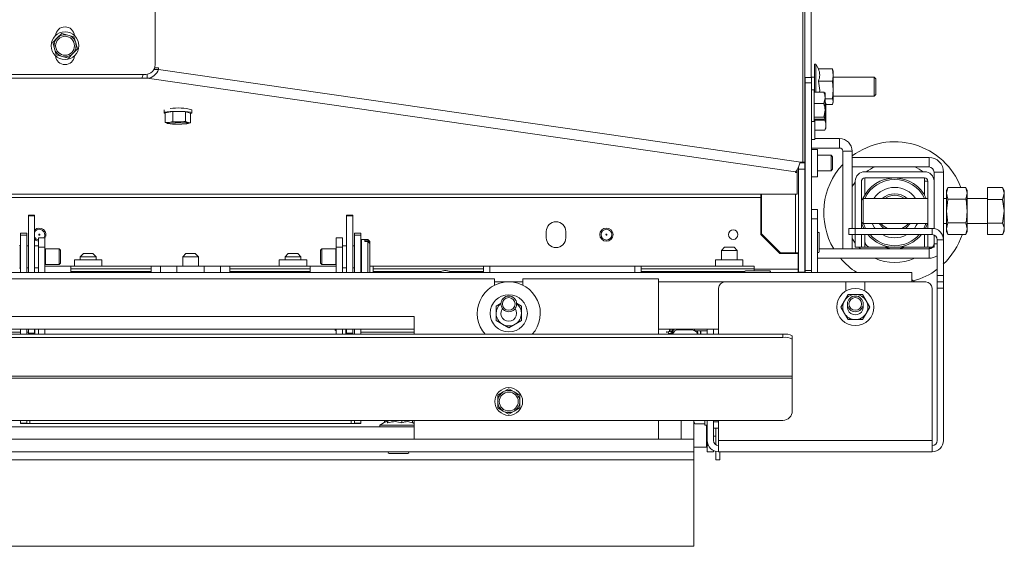
# Model space of a CAD drawing. Units: millimetres. Extents: x 263 to 4074, y 131 to 5783.
# Drawn here: x 2262 to 2574, y 1149 to 1316 of the extents above; entities that cross this region are included whole.
import ezdxf

# ---------------------------------------------------------------- set-up
doc = ezdxf.new("R2010")
doc.units = ezdxf.units.MM

msp = doc.modelspace()

# ---------------------------------------------------------------- linework, layer by layer
at = {"color": 7, "linetype": 'Continuous', "lineweight": 15, "ltscale": 20}
for p, q in [((2304.54, 1301.5), (2304.54, 1597.5)), ((2510.79, 1563.5), (2510.79, 1270.63)), ((2512.79, 1297.54), (2512.79, 1551.59)), ((2273.45, 1310.06), (2272.03, 1308.62)), ((2274.87, 1311.49), (2273.45, 1310.06)), ((2278.78, 1310.47), (2276.83, 1310.98)), ((2279.31, 1308.52), (2278.78, 1310.47)), ((2272.03, 1308.62), (2272.56, 1306.67)), ((2272.56, 1306.67), (2273.1, 1304.72)), ((2278.43, 1305.13), (2279.85, 1306.57)), ((2279.85, 1306.57), (2279.31, 1308.52)), ((2275.05, 1304.21), (2277.01, 1303.7)), ((2277.01, 1303.7), (2278.43, 1305.13)), ((2305.58, 1300.59), (2304.4, 1300.59)), ((2305.58, 1300.08), (2305.58, 1300.59)), ((2514.29, 1301.69), (2513.79, 1301.69)), ((2513.79, 1299.86), (2513.79, 1301.69)), ((2515.13, 1300.24), (2514.29, 1301.69)), ((2514.29, 1301.69), (2514.29, 1299.86)), ((2515.06, 1300.24), (2519.51, 1300.24)), ((2519.63, 1299.85), (2519.51, 1300.24)), ((2074.26, 1298.5), (2301.54, 1298.5)), ((2300.29, 1297.26), (2300.29, 1297.3)), ((2302.05, 1297.26), (2300.29, 1297.26)), ((2302.05, 1298.6), (2302.05, 1297.26)), ((2507.79, 1267.55), (2302.05, 1297.26)), ((2303.98, 1300.08), (2305.58, 1300.08)), ((2305.58, 1300.08), (2509.53, 1270.63)), ((2510.89, 1297.54), (2512.89, 1297.54)), ((2510.89, 1295.8), (2510.89, 1297.54)), ((2513.79, 1297.59), (2512.79, 1297.59)), ((2512.89, 1297.54), (2512.89, 1295.8)), ((2513.79, 1292.84), (2513.79, 1299.86)), ((2514.29, 1299.86), (2514.29, 1292.84)), ((2519.79, 1299.59), (2519.69, 1299.87)), ((2519.79, 1298.3), (2519.79, 1299.59)), ((2519.79, 1293.55), (2519.79, 1298.3)), ((2532.79, 1297.59), (2519.79, 1297.59)), ((2533.29, 1297.09), (2532.79, 1297.59)), ((2532.79, 1297.59), (2532.79, 1291.59)), ((2533.29, 1297.09), (2533.29, 1292.09)), ((2512.89, 1295.8), (2510.89, 1295.8)), ((2510.89, 1236.19), (2510.89, 1295.8)), ((2512.89, 1236.19), (2512.89, 1295.8)), ((2515.06, 1296.37), (2519.51, 1296.37)), ((2519.51, 1296.37), (2519.79, 1293.55)), ((2510.89, 1291.04), (2510.79, 1291.04)), ((2513.69, 1293.54), (2512.89, 1293.54)), ((2513.69, 1283.54), (2513.69, 1293.54)), ((2513.99, 1292.84), (2513.69, 1292.84)), ((2513.69, 1292.84), (2516.83, 1292.84)), ((2513.99, 1292.84), (2513.99, 1292.84)), ((2516.83, 1289.22), (2517.19, 1291.03)), ((2517.19, 1292.54), (2517.17, 1292.59)), ((2517.19, 1291.03), (2517.19, 1292.54)), ((2517.19, 1291.03), (2517.19, 1287.08)), ((2519.79, 1293.55), (2519.51, 1290.72)), ((2519.79, 1289.84), (2519.79, 1293.55)), ((2519.79, 1291.59), (2532.79, 1291.59)), ((2532.79, 1291.59), (2533.29, 1292.09)), ((2513.69, 1289.22), (2516.83, 1289.22)), ((2517.13, 1288.46), (2517.49, 1289.16)), ((2517.19, 1290.72), (2519.51, 1290.72)), ((2517.49, 1289.34), (2517.36, 1289.57)), ((2517.49, 1289.34), (2517.49, 1289.16)), ((2517.49, 1289.16), (2517.49, 1286.21)), ((2517.49, 1288.95), (2519.51, 1288.95)), ((2519.51, 1290.72), (2519.79, 1289.84)), ((2519.79, 1289.84), (2519.51, 1288.95)), ((2519.69, 1289.32), (2519.79, 1289.59)), ((2519.79, 1289.59), (2519.79, 1289.84)), ((2307.39, 1287.26), (2307.39, 1286.28)), ((2310.15, 1286.66), (2307.77, 1286.32)), ((2307.77, 1286.32), (2307.77, 1283.23)), ((2314.17, 1286.62), (2310.15, 1286.66)), ((2310.15, 1286.66), (2310.15, 1283.58)), ((2315.81, 1286.23), (2314.17, 1286.62)), ((2314.17, 1286.62), (2314.17, 1283.53)), ((2315.81, 1286.23), (2315.81, 1283.15)), ((2316.19, 1286.28), (2316.19, 1287.26)), ((2510.79, 1286.04), (2510.89, 1286.04)), ((2513.69, 1284.93), (2516.83, 1284.93)), ((2516.83, 1284.93), (2517.19, 1287.08)), ((2517.13, 1283.95), (2517.49, 1286.21)), ((2517.19, 1287.08), (2517.19, 1284.59)), ((2517.49, 1286.21), (2517.49, 1282.39)), ((2308.96, 1283.26), (2307.77, 1283.23)), ((2307.77, 1283.23), (2308.59, 1282.9)), ((2310.15, 1283.58), (2308.96, 1283.26)), ((2312.16, 1283.41), (2310.15, 1283.58)), ((2314.99, 1283.19), (2314.17, 1283.53)), ((2314.62, 1282.83), (2315.81, 1283.15)), ((2315.81, 1283.15), (2314.99, 1283.19)), ((2512.89, 1283.54), (2513.69, 1283.54)), ((2513.69, 1284.25), (2516.83, 1284.25)), ((2513.99, 1277.84), (2513.99, 1284.25)), ((2513.99, 1283.95), (2517.13, 1283.95)), ((2517.49, 1282.39), (2517.49, 1281.34)), ((2513.99, 1280.83), (2517.13, 1280.83)), ((2517.31, 1281.15), (2517.13, 1280.83)), ((2517.36, 1281.12), (2517.49, 1281.34)), ((2512.89, 1277.84), (2513.99, 1277.84)), ((2521.79, 1278.09), (2513.99, 1278.09)), ((2521.79, 1278.09), (2521.79, 1275.09)), ((2521.79, 1275.09), (2512.89, 1275.09)), ((2514.79, 1274.69), (2512.89, 1274.69)), ((2514.79, 1265.99), (2514.79, 1274.69)), ((2519.09, 1272.84), (2514.79, 1272.84)), ((2519.59, 1272.34), (2519.09, 1272.84)), ((2519.09, 1267.84), (2519.09, 1272.84)), ((2519.59, 1272.34), (2519.59, 1268.34)), ((2522.79, 1274.09), (2525.79, 1274.09)), ((2522.79, 1243.09), (2522.79, 1274.09)), ((2525.79, 1249.59), (2525.79, 1274.09)), ((2550.19, 1272.09), (2525.79, 1272.09)), ((2525.79, 1272.09), (2525.79, 1269.09)), ((2550.19, 1272.09), (2550.19, 1269.09)), ((2508.79, 1268.43), (2508.79, 1269.15)), ((2509.26, 1270.43), (2510.79, 1270.43)), ((2509.53, 1270.63), (2510.18, 1270.63)), ((2510.18, 1270.63), (2510.79, 1270.63)), ((2510.79, 1270.43), (2510.79, 1270.63)), ((2510.79, 1268.43), (2510.79, 1270.43)), ((2550.19, 1269.09), (2525.79, 1269.09)), ((2507.79, 1267.3), (2507.79, 1267.55)), ((2507.79, 1267.3), (2508.29, 1267.3)), ((2508.29, 1267.3), (2508.29, 1268.11)), ((2508.29, 1260.41), (2508.29, 1267.3)), ((2508.79, 1268.43), (2510.79, 1268.43)), ((2508.79, 1235.69), (2508.79, 1268.43)), ((2510.79, 1253.6), (2510.79, 1268.43)), ((2512.89, 1265.99), (2514.79, 1265.99)), ((2514.79, 1267.84), (2519.09, 1267.84)), ((2519.09, 1267.84), (2519.59, 1268.34)), ((2548.79, 1267.59), (2529.79, 1267.59)), ((2551.79, 1267.49), (2554.79, 1267.49)), ((2551.79, 1249.54), (2551.79, 1267.49)), ((2554.79, 1245.99), (2554.79, 1267.49)), ((2525.79, 1262.86), (2526.79, 1264.3)), ((2526.79, 1264.59), (2526.79, 1249.59)), ((2528.79, 1264.59), (2528.79, 1249.59)), ((2548.79, 1265.59), (2529.79, 1265.59)), ((2529.79, 1260.14), (2529.79, 1265.59)), ((2548.79, 1265.59), (2548.79, 1264.59)), ((2549.79, 1264.59), (2548.79, 1264.59)), ((2549.79, 1249.59), (2549.79, 1264.59)), ((2551.79, 1249.54), (2551.79, 1264.59)), ((2508.29, 1260.41), (2496.79, 1260.41)), ((2496.79, 1259.42), (2496.79, 1260.41)), ((2497.04, 1247.89), (2497.04, 1260.41)), ((2556.16, 1262.6), (2555.79, 1261.59)), ((2555.79, 1260.72), (2556.16, 1262.6)), ((2555.79, 1261.59), (2555.79, 1260.72)), ((2556.16, 1258.85), (2555.79, 1260.72)), ((2555.79, 1260.72), (2555.79, 1255.09)), ((2561.93, 1262.6), (2556.16, 1262.6)), ((2562.29, 1261.59), (2561.93, 1262.6)), ((2561.93, 1262.6), (2562.29, 1260.72)), ((2562.29, 1260.72), (2561.93, 1258.85)), ((2562.29, 1261.59), (2562.29, 1260.72)), ((2562.29, 1260.72), (2562.29, 1255.09)), ((2568.79, 1262.6), (2573.51, 1262.6)), ((2568.79, 1258.78), (2568.79, 1262.6)), ((2568.79, 1262.6), (2568.79, 1262.6)), ((2568.79, 1262.6), (2573.51, 1262.6)), ((2573.51, 1258.78), (2574.09, 1260.69)), ((2574.09, 1261.59), (2573.54, 1262.56)), ((2574.09, 1261.59), (2574.09, 1260.69)), ((2574.09, 1260.69), (2574.09, 1255.03)), ((2496.79, 1259.42), (2496.79, 1247.59)), ((2496.79, 1256.59), (2497.04, 1256.59)), ((2529.29, 1259.09), (2528.79, 1258.59)), ((2549.79, 1259.09), (2529.29, 1259.09)), ((2529.29, 1259.09), (2529.29, 1251.61)), ((2555.79, 1259.09), (2554.79, 1259.09)), ((2561.93, 1258.85), (2556.16, 1258.85)), ((2568.79, 1259.09), (2562.29, 1259.09)), ((2568.79, 1251.27), (2568.79, 1258.78)), ((2568.79, 1258.78), (2573.51, 1258.78)), ((2266.29, 1253.8), (2264.29, 1253.8)), ((2264.29, 1253.52), (2264.29, 1253.8)), ((2266.29, 1253.52), (2264.29, 1253.52)), ((2264.29, 1253.52), (2264.29, 1235.59)), ((2266.29, 1253.52), (2266.29, 1253.8)), ((2266.29, 1253.52), (2266.29, 1235.59)), ((2367.29, 1253.8), (2365.29, 1253.8)), ((2365.29, 1253.52), (2365.29, 1253.8)), ((2367.29, 1253.52), (2365.29, 1253.52)), ((2365.29, 1253.52), (2365.29, 1235.59)), ((2367.29, 1253.52), (2367.29, 1253.8)), ((2367.29, 1253.52), (2367.29, 1235.59)), ((2510.79, 1241.59), (2510.79, 1253.6)), ((2514.79, 1255.62), (2512.89, 1255.62)), ((2514.79, 1252.62), (2514.79, 1255.62)), ((2555.79, 1255.09), (2555.79, 1249.46)), ((2562.29, 1255.09), (2562.29, 1249.46)), ((2573.51, 1251.27), (2574.09, 1255.03)), ((2574.09, 1255.03), (2574.09, 1249.43)), ((2514.79, 1235.59), (2514.79, 1252.62)), ((2528.79, 1251.59), (2529.29, 1251.09)), ((2529.29, 1251.61), (2529.29, 1251.09)), ((2529.29, 1251.09), (2549.79, 1251.09)), ((2554.79, 1251.09), (2555.79, 1251.09)), ((2555.79, 1249.46), (2556.16, 1251.34)), ((2561.93, 1251.34), (2556.16, 1251.34)), ((2561.93, 1251.34), (2562.29, 1249.46)), ((2562.29, 1251.09), (2568.79, 1251.09)), ((2568.79, 1251.27), (2573.51, 1251.27)), ((2568.79, 1247.59), (2568.79, 1251.27)), ((2261.79, 1248.09), (2263.79, 1248.09)), ((2261.79, 1248.09), (2261.79, 1247.38)), ((2261.79, 1247.38), (2263.79, 1247.38)), ((2261.79, 1247.38), (2261.79, 1235.59)), ((2263.79, 1248.09), (2263.79, 1247.38)), ((2263.79, 1247.38), (2263.79, 1235.59)), ((2369.79, 1248.09), (2367.79, 1248.09)), ((2367.79, 1248.09), (2367.79, 1247.38)), ((2369.79, 1247.38), (2367.79, 1247.38)), ((2367.79, 1247.38), (2367.79, 1235.59)), ((2369.79, 1248.09), (2369.79, 1247.38)), ((2369.79, 1247.38), (2369.79, 1235.59)), ((2428.69, 1248.59), (2428.69, 1246.59)), ((2434.89, 1246.59), (2434.89, 1248.59)), ((2496.79, 1247.59), (2502.79, 1241.59)), ((2503.09, 1241.84), (2497.04, 1247.89)), ((2515.29, 1242.12), (2515.29, 1248.12)), ((2524.79, 1249.59), (2524.79, 1247.59)), ((2526.79, 1249.59), (2524.79, 1249.59)), ((2524.79, 1247.59), (2526.79, 1247.59)), ((2525.79, 1243.09), (2525.79, 1247.59)), ((2526.79, 1247.59), (2526.79, 1249.59)), ((2551.19, 1249.59), (2526.79, 1249.59)), ((2526.79, 1247.59), (2526.79, 1243.59)), ((2551.19, 1247.59), (2526.79, 1247.59)), ((2528.79, 1247.59), (2528.79, 1243.59)), ((2529.79, 1245.59), (2529.79, 1247.59)), ((2549.79, 1243.59), (2549.79, 1247.59)), ((2551.19, 1247.59), (2551.19, 1249.59)), ((2551.79, 1243.59), (2551.79, 1247.48)), ((2551.79, 1244.69), (2551.79, 1247.48)), ((2556.16, 1247.59), (2555.79, 1249.46)), ((2555.79, 1249.46), (2555.79, 1248.59)), ((2555.79, 1248.59), (2556.16, 1247.59)), ((2561.93, 1247.59), (2556.16, 1247.59)), ((2562.29, 1249.46), (2561.93, 1247.59)), ((2561.93, 1247.59), (2562.29, 1248.59)), ((2562.29, 1249.46), (2562.29, 1248.59)), ((2568.79, 1247.59), (2573.51, 1247.59)), ((2568.79, 1247.59), (2573.51, 1247.59)), ((2568.79, 1247.59), (2568.79, 1247.59)), ((2573.54, 1247.63), (2574.09, 1248.59)), ((2574.09, 1249.43), (2574.09, 1248.59)), ((2261.79, 1244.09), (2261.74, 1244.09)), ((2264.29, 1244.09), (2263.79, 1244.09)), ((2267.54, 1244.09), (2266.29, 1244.09)), ((2267.54, 1246.59), (2269.54, 1246.59)), ((2267.54, 1243.59), (2267.54, 1246.59)), ((2269.54, 1246.59), (2269.54, 1243.59)), ((2362.04, 1246.59), (2364.04, 1246.59)), ((2362.04, 1243.59), (2362.04, 1246.59)), ((2364.04, 1246.59), (2364.04, 1243.59)), ((2365.29, 1244.09), (2364.04, 1244.09)), ((2367.79, 1244.09), (2367.29, 1244.09)), ((2369.84, 1244.09), (2369.79, 1244.09)), ((2372.04, 1246.09), (2370.04, 1246.09)), ((2370.04, 1246.09), (2370.04, 1235.59)), ((2371.14, 1245.41), (2371.14, 1245.87)), ((2372.04, 1245.87), (2371.14, 1245.87)), ((2371.14, 1245.41), (2372.04, 1245.41)), ((2372.74, 1245.39), (2372.04, 1246.09)), ((2372.04, 1246.09), (2372.04, 1245.87)), ((2372.04, 1245.87), (2372.74, 1245.22)), ((2372.04, 1245.41), (2372.04, 1235.59)), ((2372.74, 1244.76), (2372.04, 1245.41)), ((2372.74, 1245.39), (2372.74, 1245.22)), ((2372.74, 1244.76), (2372.74, 1245.22)), ((2372.74, 1244.76), (2372.74, 1235.79)), ((2526.79, 1244.88), (2525.79, 1246.33)), ((2552.79, 1245.99), (2554.79, 1245.99)), ((2552.79, 1245.99), (2552.79, 1234.59)), ((2554.79, 1245.99), (2554.79, 1234.59)), ((2267.54, 1243.59), (2267.54, 1235.59)), ((2269.54, 1243.59), (2267.54, 1243.59)), ((2269.54, 1243.59), (2269.54, 1235.59)), ((2269.72, 1243.09), (2269.54, 1242.99)), ((2274.1, 1243.09), (2269.72, 1243.09)), ((2269.72, 1242.9), (2269.72, 1243.09)), ((2269.72, 1238.09), (2269.72, 1242.9)), ((2274.54, 1242.65), (2274.1, 1243.09)), ((2274.1, 1242.9), (2274.1, 1243.09)), ((2274.1, 1238.09), (2274.1, 1242.9)), ((2274.54, 1242.49), (2274.54, 1242.65)), ((2274.54, 1238.54), (2274.54, 1242.49)), ((2281.79, 1241.59), (2280.79, 1240.59)), ((2281.79, 1241.59), (2284.79, 1241.59)), ((2285.79, 1240.59), (2284.79, 1241.59)), ((2314.29, 1241.59), (2313.29, 1240.59)), ((2314.29, 1241.59), (2317.29, 1241.59)), ((2318.29, 1240.59), (2317.29, 1241.59)), ((2346.79, 1241.59), (2345.79, 1240.59)), ((2346.79, 1241.59), (2349.79, 1241.59)), ((2350.79, 1240.59), (2349.79, 1241.59)), ((2357.49, 1243.09), (2357.04, 1242.65)), ((2357.04, 1238.54), (2357.04, 1242.65)), ((2361.86, 1243.09), (2357.49, 1243.09)), ((2357.49, 1238.09), (2357.49, 1243.09)), ((2362.04, 1242.99), (2361.86, 1243.09)), ((2361.86, 1238.09), (2361.86, 1243.09)), ((2362.04, 1235.59), (2362.04, 1243.59)), ((2364.04, 1243.59), (2362.04, 1243.59)), ((2364.04, 1235.59), (2364.04, 1243.59)), ((2485.29, 1243.59), (2484.29, 1242.59)), ((2484.29, 1242.59), (2484.29, 1239.59)), ((2486.79, 1242.59), (2484.29, 1242.59)), ((2485.29, 1243.59), (2486.79, 1243.59)), ((2486.79, 1243.59), (2488.29, 1243.59)), ((2489.29, 1242.59), (2486.79, 1242.59)), ((2489.29, 1242.59), (2488.29, 1243.59)), ((2489.29, 1239.59), (2489.29, 1242.59)), ((2502.79, 1241.59), (2508.69, 1241.59)), ((2507.79, 1241.84), (2503.09, 1241.84)), ((2507.79, 1241.84), (2508.79, 1241.84)), ((2508.69, 1241.59), (2508.69, 1236.59)), ((2510.79, 1241.59), (2510.79, 1236.59)), ((2515.29, 1243.09), (2550.19, 1243.09)), ((2522.79, 1243.09), (2525.79, 1243.09)), ((2528.79, 1243.59), (2526.79, 1243.59)), ((2528.42, 1243.09), (2527.91, 1243.59)), ((2528.79, 1243.59), (2529.79, 1243.59)), ((2531.79, 1243.59), (2529.79, 1243.59)), ((2548.79, 1243.59), (2531.79, 1243.59)), ((2548.79, 1243.59), (2549.79, 1243.59)), ((2551.79, 1243.59), (2549.79, 1243.59)), ((2550.67, 1243.59), (2550.13, 1243.06)), ((2550.19, 1243.09), (2550.19, 1240.09)), ((2269.54, 1238.2), (2269.72, 1238.09)), ((2269.72, 1238.09), (2274.1, 1238.09)), ((2274.1, 1238.09), (2274.54, 1238.54)), ((2278.94, 1239.59), (2278.94, 1237.59)), ((2287.64, 1239.59), (2278.94, 1239.59)), ((2280.79, 1240.59), (2280.79, 1239.59)), ((2285.79, 1240.59), (2280.79, 1240.59)), ((2285.79, 1239.59), (2285.79, 1240.59)), ((2287.64, 1237.59), (2287.64, 1239.59)), ((2313.29, 1240.59), (2313.29, 1237.59)), ((2318.29, 1240.59), (2313.29, 1240.59)), ((2318.29, 1237.59), (2318.29, 1240.59)), ((2343.94, 1239.59), (2343.94, 1237.59)), ((2352.64, 1239.59), (2343.94, 1239.59)), ((2345.79, 1240.59), (2345.79, 1239.59)), ((2350.79, 1240.59), (2345.79, 1240.59)), ((2350.79, 1239.59), (2350.79, 1240.59)), ((2352.64, 1237.59), (2352.64, 1239.59)), ((2357.04, 1238.54), (2357.49, 1238.09)), ((2357.49, 1238.09), (2361.86, 1238.09)), ((2361.86, 1238.09), (2362.04, 1238.2)), ((2482.44, 1239.59), (2482.44, 1237.59)), ((2491.14, 1239.59), (2482.44, 1239.59)), ((2491.14, 1237.59), (2491.14, 1239.59)), ((2514.79, 1240.09), (2550.19, 1240.09)), ((2544.69, 1235.59), (1588.89, 1235.59)), ((2261.74, 1237.09), (2261.79, 1237.09)), ((2263.79, 1237.09), (2264.29, 1237.09)), ((2266.29, 1237.09), (2267.54, 1237.09)), ((2277.79, 1237.59), (2269.54, 1237.59)), ((2277.79, 1237.59), (2303.29, 1237.59)), ((2277.79, 1237.59), (2277.79, 1236.72)), ((2277.79, 1235.89), (2277.79, 1236.72)), ((2277.79, 1236.72), (2303.29, 1236.72)), ((2277.79, 1235.89), (2277.79, 1235.59)), ((2277.79, 1235.89), (2303.29, 1235.89)), ((2303.29, 1237.59), (2303.29, 1236.72)), ((2303.29, 1237.59), (2306.29, 1237.59)), ((2303.29, 1236.72), (2303.29, 1235.89)), ((2303.29, 1235.89), (2303.29, 1235.59)), ((2306.29, 1237.59), (2306.29, 1235.59)), ((2306.29, 1237.59), (2311.44, 1237.59)), ((2311.44, 1237.59), (2311.44, 1235.59)), ((2320.14, 1237.59), (2311.44, 1237.59)), ((2320.14, 1235.59), (2320.14, 1237.59)), ((2320.14, 1237.59), (2325.29, 1237.59)), ((2325.29, 1237.59), (2325.29, 1235.59)), ((2325.29, 1237.59), (2328.29, 1237.59)), ((2328.29, 1237.59), (2353.79, 1237.59)), ((2328.29, 1236.72), (2328.29, 1237.59)), ((2328.29, 1236.72), (2353.79, 1236.72)), ((2328.29, 1235.89), (2328.29, 1236.72)), ((2328.29, 1235.89), (2353.79, 1235.89)), ((2328.29, 1235.59), (2328.29, 1235.89)), ((2353.79, 1236.72), (2353.79, 1237.59)), ((2362.04, 1237.59), (2353.79, 1237.59)), ((2353.79, 1236.72), (2353.79, 1235.89)), ((2353.79, 1235.59), (2353.79, 1235.89)), ((2364.04, 1237.09), (2365.29, 1237.09)), ((2367.29, 1237.09), (2367.79, 1237.09)), ((2369.79, 1237.09), (2369.84, 1237.09)), ((2372.54, 1235.59), (2372.74, 1235.79)), ((2373.79, 1237.59), (2372.74, 1237.59)), ((2373.79, 1237.59), (2408.79, 1237.59)), ((2373.79, 1237.59), (2373.79, 1236.72)), ((2373.79, 1236.72), (2408.79, 1236.72)), ((2373.79, 1235.89), (2373.79, 1236.72)), ((2373.79, 1235.89), (2373.79, 1235.59)), ((2408.79, 1236.72), (2408.79, 1237.59)), ((2410.79, 1237.59), (2408.79, 1237.59)), ((2408.79, 1236.72), (2408.79, 1235.89)), ((2408.79, 1235.59), (2408.79, 1235.89)), ((2410.79, 1237.59), (2410.79, 1235.59)), ((2456.79, 1237.59), (2410.79, 1237.59)), ((2456.79, 1237.59), (2456.79, 1235.59)), ((2458.79, 1237.59), (2456.79, 1237.59)), ((2458.79, 1237.59), (2494.69, 1237.59)), ((2458.79, 1237.59), (2458.79, 1236.72)), ((2458.79, 1236.72), (2494.69, 1236.72)), ((2458.79, 1235.89), (2458.79, 1236.72)), ((2458.79, 1235.89), (2458.79, 1235.59)), ((2499.64, 1236.09), (2491.94, 1236.09)), ((2494.69, 1237.59), (2494.69, 1236.72)), ((2494.69, 1236.72), (2494.69, 1236.09)), ((2508.69, 1236.59), (2508.69, 1235.59)), ((2510.79, 1235.69), (2508.79, 1235.69)), ((2508.79, 1235.69), (2508.79, 1235.59)), ((2510.79, 1236.59), (2510.89, 1236.59)), ((2510.79, 1235.69), (2510.79, 1236.59)), ((2510.79, 1235.69), (2510.79, 1235.59)), ((2510.89, 1236.19), (2512.89, 1236.19)), ((2510.89, 1235.59), (2510.89, 1236.19)), ((2512.89, 1236.19), (2512.89, 1235.59)), ((2544.69, 1235.59), (2544.69, 1232.59)), ((2554.79, 1234.59), (2552.79, 1234.59)), ((2552.79, 1234.59), (2552.79, 1232.59)), ((2554.79, 1232.59), (2554.79, 1234.59)), ((2412.29, 1233.59), (2071.29, 1233.59)), ((2412.29, 1233.59), (2412.29, 1231.52)), ((2464.29, 1233.59), (2421.29, 1233.59)), ((2421.29, 1231.52), (2421.29, 1233.59)), ((2464.29, 1233.59), (2464.29, 1215.94)), ((2485.39, 1232.59), (2523.79, 1232.59)), ((2523.79, 1232.59), (2523.79, 1229.67)), ((2529.79, 1229.67), (2529.79, 1232.59)), ((2529.79, 1232.59), (2549.19, 1232.59)), ((2554.79, 1232.59), (2552.79, 1232.59)), ((2552.79, 1232.59), (2552.79, 1230.59)), ((2554.79, 1230.59), (2554.79, 1232.59)), ((2483.39, 1215.94), (2483.39, 1230.59)), ((2524.48, 1228.59), (2523.33, 1226.59)), ((2530.26, 1226.59), (2529.1, 1228.59)), ((2551.19, 1230.59), (2551.19, 1182.19)), ((2552.79, 1230.59), (2554.79, 1230.59)), ((2552.79, 1182.19), (2552.79, 1230.59)), ((2554.79, 1230.59), (2554.79, 1182.19)), ((2414.35, 1225.8), (2412.79, 1224.9)), ((2420.79, 1224.9), (2419.23, 1225.8)), ((2523.33, 1226.59), (2522.17, 1224.59)), ((2531.41, 1224.59), (2530.26, 1226.59)), ((2522.17, 1224.59), (2523.33, 1222.59)), ((2523.33, 1222.59), (2524.48, 1220.59)), ((2529.1, 1220.59), (2530.26, 1222.59)), ((2530.26, 1222.59), (2531.41, 1224.59)), ((2386.79, 1221.59), (2096.79, 1221.59)), ((2386.79, 1221.59), (2386.79, 1215.94)), ((2412.79, 1220.28), (2414.79, 1219.13)), ((2414.79, 1219.13), (2416.79, 1217.98)), ((2416.79, 1217.98), (2418.79, 1219.13)), ((2418.79, 1219.13), (2420.79, 1220.28)), ((2503.79, 1215.94), (1629.79, 1215.94)), ((2386.79, 1217.59), (2096.79, 1217.59)), ((2261.79, 1217.59), (2261.79, 1215.94)), ((2263.79, 1217.59), (2263.79, 1215.94)), ((2264.29, 1216.25), (2264.29, 1217.59)), ((2266.29, 1216.25), (2264.29, 1216.25)), ((2264.29, 1216.25), (2264.29, 1215.94)), ((2266.29, 1217.59), (2266.29, 1216.25)), ((2266.29, 1216.25), (2266.29, 1215.94)), ((2266.34, 1215.94), (2266.34, 1217.59)), ((2267.54, 1215.94), (2267.54, 1217.59)), ((2269.54, 1215.94), (2269.54, 1217.59)), ((2361.54, 1217.53), (2361.54, 1217.59)), ((2362.04, 1217.59), (2362.04, 1215.94)), ((2364.04, 1217.59), (2364.04, 1215.94)), ((2365.04, 1217.59), (2365.04, 1216.59)), ((2365.04, 1216.59), (2365.04, 1215.94)), ((2365.29, 1216.25), (2365.29, 1217.59)), ((2367.29, 1216.25), (2365.29, 1216.25)), ((2365.29, 1216.25), (2365.29, 1215.94)), ((2367.29, 1217.59), (2367.29, 1216.25)), ((2367.29, 1216.25), (2367.29, 1215.94)), ((2367.79, 1217.59), (2367.79, 1215.94)), ((2369.79, 1217.59), (2369.79, 1215.94)), ((2483.39, 1217.59), (2464.29, 1217.59)), ((2467.79, 1217.59), (2467.79, 1216.81)), ((2467.79, 1217.32), (2468.04, 1217.29)), ((2467.79, 1216.22), (2467.79, 1215.94)), ((2468.03, 1217.58), (2467.97, 1216.83)), ((2468.03, 1217.58), (2468.03, 1217.59)), ((2468.55, 1216.66), (2468.63, 1217.53)), ((2468.91, 1216.96), (2468.59, 1217.04)), ((2468.63, 1217.54), (2468.63, 1217.53)), ((2468.79, 1215.94), (2468.79, 1216.44)), ((2474.79, 1217.41), (2470.79, 1217.41)), ((2474.77, 1217.59), (2475.8, 1217.09)), ((2475.8, 1217.09), (2475.8, 1217.59)), ((2475.8, 1217.09), (2479.79, 1217.09)), ((2476.69, 1217), (2476.69, 1217.09)), ((2476.79, 1216.44), (2476.79, 1215.94)), ((2477.79, 1215.94), (2477.79, 1217.09)), ((2479.79, 1215.94), (2479.79, 1217.59)), ((2481.79, 1215.94), (2481.79, 1217.59)), ((2503.79, 1214.95), (2503.79, 1215.94)), ((2503.79, 1214.95), (1629.79, 1214.95)), ((2506.79, 1215.42), (2506.79, 1214.43)), ((2506.79, 1202.62), (2506.79, 1214.43)), ((2506.79, 1202.62), (1626.79, 1202.62)), ((2506.79, 1202.59), (1626.79, 1202.59)), ((2506.79, 1201.99), (1626.79, 1201.99)), ((2506.79, 1202.59), (2506.79, 1202.62)), ((2506.79, 1201.99), (2506.79, 1202.59)), ((2506.79, 1191.59), (2506.79, 1201.99)), ((2415.04, 1197.63), (2413.29, 1196.61)), ((2416.79, 1198.64), (2415.04, 1197.63)), ((2418.54, 1197.63), (2416.79, 1198.64)), ((2420.29, 1196.61), (2418.54, 1197.63)), ((2413.29, 1196.61), (2413.29, 1194.59)), ((2413.29, 1194.59), (2413.29, 1192.57)), ((2420.29, 1194.59), (2420.29, 1196.61)), ((2420.29, 1192.57), (2420.29, 1194.59)), ((2413.29, 1192.57), (2415.04, 1191.56)), ((2415.04, 1191.56), (2416.79, 1190.55)), ((2416.79, 1190.55), (2418.54, 1191.56)), ((2418.54, 1191.56), (2420.29, 1192.57)), ((2503.79, 1188.59), (1629.79, 1188.59)), ((2261.79, 1188.59), (2261.79, 1187.66)), ((2263.79, 1188.59), (2263.79, 1187.66)), ((2367.79, 1188.59), (2367.79, 1187.66)), ((2369.79, 1188.59), (2369.79, 1187.66)), ((2377.79, 1188.19), (2375.89, 1187.09)), ((2377.38, 1187.95), (2377.38, 1188.59)), ((2378.4, 1187.83), (2378.4, 1188.59)), ((2382.81, 1187.83), (2382.81, 1188.59)), ((2386.2, 1187.83), (2386.2, 1188.59)), ((2386.79, 1187.61), (2386.2, 1187.95)), ((2386.79, 1182.59), (2386.79, 1188.59)), ((2464.29, 1188.59), (2464.29, 1182.59)), ((2471.54, 1182.59), (2471.54, 1188.59)), ((2475.49, 1188.09), (2475.49, 1188.63)), ((2475.49, 1188.09), (2475.85, 1187.48)), ((2475.54, 1182.59), (2475.54, 1188.01)), ((2478.99, 1188.59), (2478.99, 1187.09)), ((2479.79, 1188.59), (2479.79, 1182.19)), ((2481.79, 1188.59), (2481.79, 1182.19)), ((2483.39, 1182.19), (2483.39, 1188.59)), ((2386.79, 1186.59), (2096.79, 1186.59)), ((2261.79, 1187.66), (2263.79, 1187.66)), ((2261.79, 1187.66), (2261.79, 1187.59)), ((2261.79, 1187.59), (2263.79, 1187.59)), ((2263.79, 1187.66), (2263.79, 1187.59)), ((2263.79, 1187.59), (2264.79, 1187.59)), ((2366.79, 1187.59), (2264.79, 1187.59)), ((2367.79, 1187.59), (2366.79, 1187.59)), ((2369.79, 1187.66), (2367.79, 1187.66)), ((2367.79, 1187.66), (2367.79, 1187.59)), ((2369.79, 1187.59), (2367.79, 1187.59)), ((2369.79, 1187.66), (2369.79, 1187.59)), ((2375.89, 1187.09), (2375.89, 1186.59)), ((2375.89, 1187.09), (2386.79, 1187.09)), ((2478.99, 1187.48), (2475.85, 1187.48)), ((2478.99, 1187.09), (2479.79, 1187.09)), ((2479.54, 1180.09), (2479.54, 1187.09)), ((2483.39, 1186.09), (2481.79, 1186.09)), ((2482.54, 1186.09), (2482.54, 1180.84)), ((2475.54, 1182.59), (1572.89, 1182.59)), ((2475.54, 1182.59), (2475.54, 1178.59)), ((2479.54, 1183.59), (2479.79, 1183.59)), ((2479.79, 1182.19), (2479.79, 1180.59)), ((2481.79, 1183.59), (2482.54, 1183.59)), ((2483.39, 1182.19), (2483.39, 1178.59)), ((2551.19, 1182.19), (2483.39, 1182.19)), ((2551.19, 1178.59), (2551.19, 1182.19)), ((2475.54, 1178.59), (1572.89, 1178.59)), ((2479.54, 1180.09), (2475.54, 1180.09)), ((2475.54, 1176.09), (2475.54, 1178.59)), ((2479.79, 1180.59), (2479.79, 1178.59)), ((2479.79, 1178.59), (2481.79, 1178.59)), ((2481.79, 1178.59), (2481.79, 1178.97)), ((2482.54, 1178.7), (2482.54, 1176.09)), ((2551.19, 1178.59), (2483.39, 1178.59)), ((2483.84, 1178.59), (2483.84, 1176.09)), ((1566.39, 1176.09), (2475.54, 1176.09)), ((2378.79, 1178.09), (2384.79, 1178.09)), ((2475.54, 1176.09), (2475.54, 1148.59)), ((2482.54, 1176.09), (2483.84, 1176.09)), ((2475.54, 1148.59), (1538.89, 1148.59))]:
    msp.add_line(p, q, dxfattribs=at)
at = {"color": 14, "linetype": 'Continuous', "lineweight": 15, "ltscale": 20}
for p, q in [((2510.18, 1270.63), (2510.18, 1563.5)), ((2300.29, 1297.3), (2074.26, 1297.3)), ((2548.79, 1264.59), (2548.79, 1260.14)), ((2496.79, 1260.41), (2091.55, 1260.41)), ((2507.79, 1260.41), (2507.79, 1241.84)), ((2091.55, 1259.42), (2496.79, 1259.42)), ((2512.89, 1252.62), (2514.79, 1252.62)), ((2548.79, 1247.59), (2548.79, 1243.59)), ((2261.74, 1244.09), (2261.74, 1243.83)), ((2369.84, 1237.09), (2369.84, 1244.09)), ((2529.79, 1243.59), (2529.79, 1245.59)), ((2552.79, 1244.69), (2551.79, 1244.69)), ((2261.74, 1243.83), (2261.74, 1237.09)), ((2510.89, 1241.59), (2510.79, 1241.59)), ((2373.79, 1235.89), (2395.26, 1235.89)), ((2397.97, 1235.89), (2408.79, 1235.89)), ((2458.79, 1235.89), (2491.7, 1235.89)), ((2508.69, 1236.59), (2494.69, 1236.59)), ((2508.69, 1236.59), (2508.79, 1236.59)), ((2421.29, 1232.59), (2412.29, 1232.59)), ((2485.39, 1232.59), (2464.29, 1232.59)), ((2529.79, 1232.59), (2523.79, 1232.59)), ((2102.69, 1216.59), (2261.79, 1216.59)), ((2263.79, 1216.59), (2264.29, 1216.59)), ((2365.04, 1216.59), (2365.29, 1216.59)), ((2386.79, 1216.59), (2369.79, 1216.59)), ((2468.62, 1217.59), (2468.63, 1217.54)), ((2470.79, 1217.59), (2470.79, 1217.41)), ((2474.79, 1217.41), (2474.79, 1217.59)), ((2477.69, 1217.09), (2477.69, 1215.94)), ((2264.79, 1187.59), (2264.79, 1188.59)), ((2366.79, 1187.59), (2366.79, 1188.59)), ((2481.79, 1188.09), (2483.39, 1188.09)), ((2480.17, 1180.59), (2479.79, 1180.59))]:
    msp.add_line(p, q, dxfattribs=at)
at = {"color": 7, "linetype": 'Continuous', "lineweight": 15, "ltscale": 20, "flags": 128}
for points in [[(2276.83, 1310.98), (2275.36, 1311.37), (2274.87, 1311.49)], [(2273.1, 1304.72), (2273.58, 1304.59), (2275.05, 1304.21)], [(2519.51, 1300.24), (2519.53, 1300.17), (2519.79, 1298.3)], [(2519.79, 1298.3), (2519.62, 1296.82), (2519.51, 1296.37)], [(2515.06, 1296.37), (2515.5, 1293.35), (2515.42, 1292.84)], [(2315.81, 1286.09), (2315.86, 1286.1), (2316.17, 1286.23), (2316.12, 1286.36), (2315.72, 1286.49), (2315, 1286.59), (2314.03, 1286.67), (2312.87, 1286.72), (2311.62, 1286.74), (2310.39, 1286.71), (2309.27, 1286.66), (2308.36, 1286.57), (2307.72, 1286.45), (2307.42, 1286.33), (2307.42, 1286.33)], [(2307.42, 1286.33), (2307.46, 1286.2), (2307.77, 1286.09)], [(2308.59, 1282.9), (2308.44, 1282.94), (2308.33, 1282.99), (2308.29, 1283.04), (2308.31, 1283.08), (2308.39, 1283.13), (2308.52, 1283.18), (2308.72, 1283.22), (2308.96, 1283.26)], [(2308.81, 1283.08), (2309.1, 1283.18), (2309.71, 1283.27), (2310.57, 1283.33), (2311.58, 1283.36), (2312.62, 1283.35), (2313.55, 1283.3), (2314.28, 1283.22), (2314.7, 1283.12), (2314.78, 1283.01), (2314.49, 1282.91), (2313.88, 1282.82), (2313.01, 1282.76), (2312, 1282.73), (2310.96, 1282.74), (2310.03, 1282.79), (2309.3, 1282.87), (2308.88, 1282.97), (2308.81, 1283.08)], [(2314.17, 1283.53), (2313.67, 1283.48), (2312.16, 1283.41)], [(2314.99, 1283.19), (2315.15, 1283.15), (2315.25, 1283.1), (2315.29, 1283.06), (2315.27, 1283.01), (2315.19, 1282.96), (2315.06, 1282.91), (2314.87, 1282.87), (2314.62, 1282.83)], [(2507.79, 1267.55), (2508.13, 1267.88), (2508.35, 1268.19), (2508.57, 1268.59), (2508.87, 1269.36), (2509.07, 1270), (2509.16, 1270.25), (2509.26, 1270.44), (2509.39, 1270.56), (2509.53, 1270.63)], [(2528.94, 1265.07), (2528.81, 1264.75), (2528.79, 1264.59)], [(2574.09, 1260.69), (2574.09, 1260.83), (2573.51, 1262.6)], [(2555.79, 1255.09), (2556.13, 1258.72), (2556.16, 1258.85)], [(2561.93, 1258.85), (2561.95, 1258.72), (2562.29, 1255.09)], [(2574.09, 1255.03), (2574.09, 1255.29), (2573.51, 1258.78)], [(2556.16, 1251.34), (2556.01, 1252.23), (2555.79, 1255.09)], [(2562.29, 1255.09), (2562.07, 1252.23), (2561.93, 1251.34)], [(2528.79, 1251.32), (2528.99, 1250.73), (2529.49, 1249.59)], [(2532.1, 1251.09), (2532.92, 1249.75), (2533.05, 1249.59)], [(2545.54, 1249.59), (2546.15, 1250.47), (2546.49, 1251.09)], [(2549.03, 1249.47), (2549.2, 1249.82), (2549.72, 1251.09)], [(2574.09, 1249.43), (2574.06, 1249.83), (2573.51, 1251.27)], [(2573.51, 1247.59), (2573.69, 1247.93), (2574.09, 1249.43)], [(2414.29, 1222.59), (2414.48, 1223.55), (2414.79, 1224.09)], [(2475.27, 1217.35), (2475.18, 1217.37), (2474.79, 1217.41)], [(2476.66, 1217.09), (2476.75, 1216.79), (2476.79, 1216.44)]]:
    msp.add_lwpolyline(points, dxfattribs=at)
at = {"color": 14, "linetype": 'Continuous', "lineweight": 15, "ltscale": 20, "flags": 128}
for points in [[(2529.39, 1251.09), (2529.5, 1250.8), (2530.06, 1249.59)], [(2548.52, 1249.59), (2549.08, 1250.8), (2549.19, 1251.09)]]:
    msp.add_lwpolyline(points, dxfattribs=at)
at = {"color": 7, "linetype": 'Continuous', "lineweight": 15, "ltscale": 400}
for centre, radius in [((2275.94, 1307.59), 4.4), ((2275.94, 1307.59), 3), ((2267.79, 1247.59), 0.177), ((2447.79, 1247.59), 2.1), ((2447.79, 1247.59), 1.7), ((2447.79, 1247.59), 0.177), ((2488.04, 1247.59), 1.5), ((2416.79, 1222.59), 5.9), ((2526.79, 1224.59), 5.9), ((2416.79, 1225.59), 2.5), ((2416.79, 1225.59), 2), ((2526.79, 1225.59), 2.5), ((2526.79, 1225.59), 2), ((2416.79, 1194.59), 4.4), ((2416.79, 1194.59), 3)]:
    msp.add_circle(centre, radius, dxfattribs=at)
for centre, radius, start, end in [((2275.94, 1310.59), 3, 4.3331, 175.6669), ((2275.94, 1307.59), 3.5, 135.3107, 195.3107), ((2275.94, 1307.59), 3.5, 75.3107, 135.3107), ((2275.94, 1307.59), 3.5, 15.3107, 75.3107), ((2275.94, 1307.59), 3.5, 195.3107, 255.3107), ((2275.94, 1307.59), 3.5, 315.3107, 15.3107), ((2275.94, 1304.59), 3, 184.3331, 355.6669), ((2275.94, 1307.59), 3.5, 255.3107, 315.3107), ((2301.54, 1301.5), 3, 270, 0), ((2510.92, 1298.3), 4.57, 334.927, 25.073), ((2298.54, 1298.44), 2.09, 326.9869, 1.6644), ((2301.79, 1301.2), 3.95, 273.8189, 343.5287), ((2311.79, 1270.03), 17.8, 75.665, 98.0556), ((2311.22, 1298.69), 16.01, 260.5707, 270.7441), ((2311.64, 1260.05), 23.37, 88.737, 96.5921), ((2311.79, 1307.49), 24.27, 265.6794, 274.3206), ((2311.94, 1306.03), 23.35, 268.7351, 276.594), ((2312.37, 1267.4), 16.01, 80.5684, 90.7452), ((2521.79, 1274.09), 4, 0, 90), ((2539.29, 1254.59), 22.5, 20.8426, 126.8699), ((2521.79, 1274.09), 1, 0, 90), ((2550.19, 1267.49), 4.6, 0, 90), ((2539.29, 1254.59), 22.5, 137.1666, 210.7379), ((2539.29, 1254.59), 15.83, 113.6414, 124.7841), ((2539.29, 1254.59), 15.83, 55.2159, 66.3586), ((2550.19, 1267.49), 1.6, 0, 90), ((2529.79, 1264.59), 3, 90, 180), ((2548.79, 1264.59), 3, 0, 90), ((2529.79, 1264.59), 1, 90, 180), ((2539.29, 1254.59), 11, 24.1477, 156.2362), ((2548.79, 1264.59), 1, 0, 90), ((2539.29, 1254.59), 8, 34.2289, 145.7711), ((2539.29, 1254.59), 6, 48.5904, 131.4096), ((2539.29, 1254.59), 5.5, 54.9032, 125.0968), ((2431.79, 1248.59), 3.1, 0, 180), ((2539.29, 1254.59), 6, 215.6853, 236.4427), ((2539.29, 1254.59), 5.5, 219.5212, 245.38), ((2539.29, 1254.59), 5.5, 294.62, 320.4788), ((2539.29, 1254.59), 6, 303.5573, 324.3147), ((2267.79, 1247.59), 2.1, 326.4427, 135.5847), ((2267.79, 1247.59), 1.7, 323.9681, 151.9275), ((2515.04, 1248.12), 0.25, 0, 180), ((2539.29, 1254.59), 11, 219.5212, 320.4788), ((2539.29, 1254.59), 8, 241.045, 298.955), ((2551.19, 1245.99), 3.6, 0, 90), ((2551.19, 1245.99), 1.6, 0, 90), ((2539.29, 1254.59), 22.5, 313.2256, 341.8589), ((2261.74, 1244.29), 0.2, 180, 270), ((2267.79, 1247.59), 1.7, 208.0725, 261.5435), ((2267.79, 1247.59), 2.1, 224.4153, 263.1629), ((2369.84, 1244.29), 0.2, 270, 0), ((2431.79, 1246.59), 3.1, 180, 0), ((2531.79, 1245.59), 2, 180, 270), ((2550.19, 1244.69), 1.6, 270, 0), ((2515.04, 1242.12), 0.25, 180, 360), ((2539.29, 1254.59), 11.5, 253.0426, 286.9574), ((2550.19, 1244.69), 4.6, 270, 304.4174), ((2539.29, 1254.59), 22.5, 220.124, 237.6125), ((2539.29, 1254.59), 15.83, 246.3586, 293.6414), ((2261.74, 1236.89), 0.2, 90, 180), ((2369.84, 1236.89), 0.2, 0, 90), ((2491.94, 1235.84), 0.25, 90, 270), ((2499.64, 1235.84), 0.25, 270, 90), ((2539.29, 1254.59), 22.5, 285.3308, 306.8699), ((2416.79, 1222.59), 10, 90, 221.7369), ((2416.79, 1222.59), 10, 318.2631, 90), ((2485.39, 1230.59), 2, 90, 180), ((2543.31, 1230.59), 3, 41.8103, 62.6871), ((2549.19, 1230.59), 2, 0, 90), ((2526.79, 1224.59), 4, 90, 150), ((2526.79, 1224.59), 4, 30, 90), ((2416.79, 1222.59), 4, 128.6248, 180), ((2416.79, 1222.59), 4, 360, 51.3752), ((2526.79, 1224.59), 4, 150, 210), ((2526.79, 1224.59), 4, 330, 30), ((2416.79, 1222.59), 4, 180, 240), ((2416.79, 1222.59), 2.5, 180, 36.8699), ((2416.79, 1222.59), 4, 300, 360), ((2526.79, 1224.59), 4, 210, 270), ((2526.79, 1224.59), 2.5, 168.463, 11.7817), ((2526.79, 1224.59), 4, 270, 330), ((2416.79, 1222.59), 4, 240, 300), ((2362.17, 1217.73), 0.663, 197.286, 258.4282), ((2470.51, 1216.42), 1.72, 137.1188, 179.5323), ((2470.71, 1215.46), 1.95, 87.7191, 165.8675), ((2474.99, 1215.54), 1.81, 12.7051, 59.4175), ((2504.52, 1211.23), 4.77, 61.5163, 98.7815), ((2504.52, 1210.24), 4.77, 61.5193, 98.7785), ((2416.79, 1194.59), 3.5, 120, 180), ((2416.79, 1194.59), 3.5, 60, 120), ((2416.79, 1194.59), 3.5, 360, 60), ((2416.79, 1194.59), 3.5, 180, 240), ((2416.79, 1194.59), 3.5, 300, 360), ((2416.79, 1194.59), 3.5, 240, 300), ((2503.79, 1191.59), 3, 270, 0), ((2483.39, 1182.19), 3.6, 180, 270), ((2483.39, 1182.19), 1.6, 180, 270), ((2551.19, 1182.19), 1.6, 270, 0), ((2551.19, 1182.19), 3.6, 270, 0), ((2378.79, 1178.34), 0.25, 90, 270), ((2384.79, 1178.34), 0.25, 270, 90)]:
    msp.add_arc(centre, radius, start, end, dxfattribs=at)
at = {"color": 14, "linetype": 'Continuous', "lineweight": 15, "ltscale": 400}
for centre, radius, start, end in [((2539.29, 1254.59), 10.5, 25.3769, 154.6231), ((2539.29, 1254.59), 10.5, 221.8103, 318.1897), ((2468.01, 1216.44), 0.592, 138.6968, 196.9352), ((2468.25, 1216.67), 0.303, 359.3529, 140.8757)]:
    msp.add_arc(centre, radius, start, end, dxfattribs=at)
at = {"color": 7, "linetype": 'Continuous', "lineweight": 15, "ltscale": 20}
for points, knots in [([(2517.19, 1291.03), (2517.19, 1291.07), (2517.19, 1291.69), (2517, 1292.28), (2516.83, 1292.84)], [0, 0, 0, 0, 0.070188, 1, 1, 1, 1]), ([(2516.83, 1292.84), (2516.88, 1292.82), (2517.09, 1292.71), (2517.15, 1292.59), (2517.19, 1292.5)], [0, 0, 0, 0, 0.203061, 1, 1, 1, 1]), ([(2517.19, 1287.08), (2517.19, 1287.13), (2517.19, 1287.85), (2517, 1288.56), (2516.83, 1289.22)], [0, 0, 0, 0, 0.07018, 1, 1, 1, 1]), ([(2517.49, 1286.21), (2517.49, 1286.26), (2517.49, 1286.91), (2517.33, 1287.54), (2517.19, 1288.13)], [0, 0, 0, 0, 0.082562, 1, 1, 1, 1]), ([(2517.49, 1289.16), (2517.49, 1289.18), (2517.49, 1289.3), (2517.39, 1289.43), (2517.31, 1289.54)], [0, 0, 0, 0, 0.128456, 1, 1, 1, 1]), ([(2517.19, 1284.59), (2517.15, 1284.68), (2517.09, 1284.79), (2516.88, 1284.9), (2516.83, 1284.93)], [0, 0, 0, 0, 0.7969567, 1, 1, 1, 1]), ([(2516.83, 1284.25), (2516.98, 1284.33), (2517.17, 1284.45), (2517.19, 1284.56), (2517.19, 1284.59)], [0, 0, 0, 0, 0.774386, 1, 1, 1, 1]), ([(2517.49, 1282.39), (2517.49, 1282.51), (2517.47, 1283.04), (2517.28, 1283.56), (2517.13, 1283.95)], [0, 0, 0, 0, 0.225604, 1, 1, 1, 1]), ([(2517.13, 1280.83), (2517.18, 1280.94), (2517.39, 1281.45), (2517.45, 1281.97), (2517.49, 1282.39)], [0, 0, 0, 0, 0.203031, 1, 1, 1, 1]), ([(2398.59, 1235.59), (2398.55, 1235.63), (2398.21, 1235.9), (2397.43, 1236.13), (2396.36, 1236.21), (2395.41, 1236.02), (2394.93, 1235.71), (2394.74, 1235.59)], [0, 0, 0, 0, 0.046073, 0.311348, 0.576639, 0.841967, 1, 1, 1, 1]), ([(2526.79, 1228.59), (2526.19, 1228.59), (2525.42, 1228.59), (2524.65, 1228.59), (2524.48, 1228.59)], [0, 0, 0, 0, 0.773631, 1, 1, 1, 1]), ([(2529.1, 1228.59), (2529.07, 1228.59), (2528.31, 1228.59), (2527.53, 1228.59), (2526.79, 1228.59)], [0, 0, 0, 0, 0.042139, 1, 1, 1, 1]), ([(2412.79, 1224.9), (2412.79, 1224.87), (2412.79, 1224.11), (2412.79, 1223.34), (2412.79, 1222.59)], [0, 0, 0, 0, 0.042151, 1, 1, 1, 1]), ([(2412.79, 1222.59), (2412.79, 1221.99), (2412.79, 1221.22), (2412.79, 1220.46), (2412.79, 1220.28)], [0, 0, 0, 0, 0.773631, 1, 1, 1, 1]), ([(2420.79, 1222.59), (2420.79, 1223.34), (2420.79, 1224.11), (2420.79, 1224.87), (2420.79, 1224.9)], [0, 0, 0, 0, 0.957849, 1, 1, 1, 1]), ([(2420.79, 1220.28), (2420.79, 1220.46), (2420.79, 1221.22), (2420.79, 1221.99), (2420.79, 1222.59)], [0, 0, 0, 0, 0.226369, 1, 1, 1, 1]), ([(2524.48, 1220.59), (2524.65, 1220.59), (2525.42, 1220.59), (2526.19, 1220.59), (2526.79, 1220.59)], [0, 0, 0, 0, 0.226369, 1, 1, 1, 1]), ([(2526.79, 1220.59), (2527.53, 1220.59), (2528.31, 1220.59), (2529.07, 1220.59), (2529.1, 1220.59)], [0, 0, 0, 0, 0.957861, 1, 1, 1, 1]), ([(2466.95, 1216.54), (2466.96, 1216.56), (2466.96, 1216.61), (2466.98, 1216.7), (2467, 1216.78), (2467.02, 1216.82), (2467.03, 1216.83)], [0, 0, 0, 0, 0.200035, 0.519608, 0.839208, 1, 1, 1, 1]), ([(2466.96, 1216.39), (2466.96, 1216.41), (2466.95, 1216.45), (2466.95, 1216.51), (2466.95, 1216.54)], [0, 0, 0, 0, 0.500026, 1, 1, 1, 1]), ([(2467.46, 1216.25), (2467.54, 1216.24), (2467.72, 1216.21), (2468, 1216.22), (2468.25, 1216.28), (2468.42, 1216.38), (2468.53, 1216.52), (2468.55, 1216.62), (2468.55, 1216.66)], [0, 0, 0, 0, 0.1697, 0.375601, 0.597516, 0.75934, 0.891999, 1, 1, 1, 1]), ([(2468.04, 1217.13), (2467.99, 1217.14), (2467.91, 1217.15), (2467.82, 1217.15), (2467.79, 1217.16)], [0, 0, 0, 0, 0.625187, 1, 1, 1, 1]), ([(2468.03, 1216.85), (2468.03, 1216.85), (2468.03, 1216.85), (2468.02, 1216.84), (2467.98, 1216.83), (2467.91, 1216.82), (2467.85, 1216.81), (2467.8, 1216.82), (2467.79, 1216.82)], [0, 0, 0, 0, 0.012, 0.195507, 0.394973, 0.63465, 0.922435, 1, 1, 1, 1]), ([(2468.79, 1216.15), (2468.71, 1216.14), (2468.46, 1216.11), (2468.11, 1216.1), (2467.86, 1216.12), (2467.79, 1216.12)], [0, 0, 0, 0, 0.255686, 0.795234, 1, 1, 1, 1]), ([(2468.79, 1216.23), (2468.68, 1216.26), (2468.53, 1216.31), (2468.37, 1216.34), (2468.33, 1216.34)], [0, 0, 0, 0, 0.777968, 1, 1, 1, 1]), ([(2468.6, 1217.19), (2468.63, 1217.19), (2468.75, 1217.16), (2468.86, 1217.13), (2468.94, 1217.11)], [0, 0, 0, 0, 0.242522, 1, 1, 1, 1]), ([(2377.69, 1188.11), (2377.71, 1188.13), (2377.9, 1188.31), (2378.15, 1188.14), (2378.36, 1187.89), (2378.4, 1187.83)], [0, 0, 0, 0, 0.08775, 0.816648, 1, 1, 1, 1]), ([(2378.4, 1187.83), (2379.19, 1188.02), (2380.66, 1188.37), (2382.13, 1188), (2382.81, 1187.83)], [0, 0, 0, 0, 0.534708, 1, 1, 1, 1]), ([(2382.81, 1187.83), (2383.41, 1188.02), (2384.55, 1188.37), (2385.68, 1188), (2386.2, 1187.83)], [0, 0, 0, 0, 0.53471, 1, 1, 1, 1]), ([(2475.49, 1188.63), (2475.49, 1188.6), (2475.5, 1188.21), (2475.68, 1187.83), (2475.85, 1187.48)], [0, 0, 0, 0, 0.070195, 1, 1, 1, 1])]:
    msp.add_open_spline(points, degree=3, knots=knots, dxfattribs=at)

doc.saveas('drawing.dxf')
